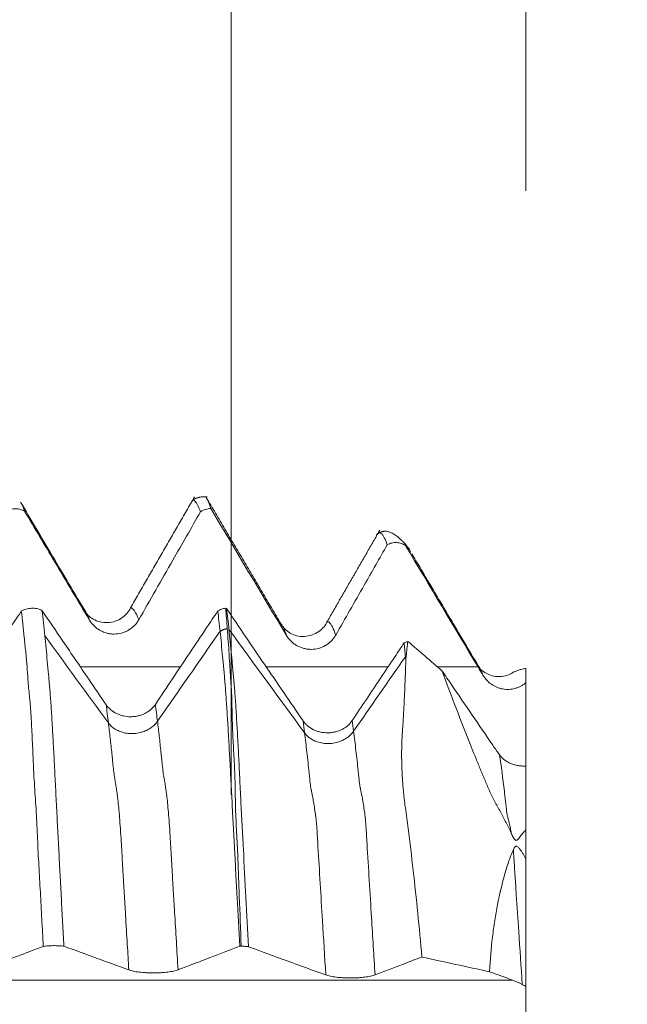
# Model space of a CAD drawing. Units: millimetres. Extents: x -43 to 78, y -82 to 24.
# Drawn here: x 54 to 58, y 1 to 6 of the extents above; entities that cross this region are included whole.
import ezdxf

# ---------------------------------------------------------------- set-up
doc = ezdxf.new("R2010")
doc.units = ezdxf.units.MM
for name, color, linetype in [('1', 4, 'Continuous'), ('2', 7, 'Continuous'), ('SK2', 7, 'Continuous')]:
    doc.layers.add(name, color=color, linetype=linetype)
doc.styles.add('iso_b_vert', font='simplex.shx')
doc.dimstyles.get("Standard").update_dxf_attribs({"dimtxt": 0.18, "dimasz": 0.18, "dimexe": 0.18, "dimexo": 0.0625, "dimgap": 0.09, "dimtad": 1, "dimzin": 0, "dimdsep": 52, "dimtxsty": 'Standard', "dimcen": 0.09, "dimadec": 0, "dimazin": 0, "dimtfac": 1, "dimtdec": 4, "dimtofl": 0, "dimtmove": 0, "dimatfit": 3, "dimfxl": 1, "dimtolj": 1, "dimtzin": 0, "dimarcsym": 0})

# ---------------------------------------------------------------- blocks, each defined once
blk = doc.blocks.new('_U0')
at = {"layer": '2', "lineweight": 13}
for p, q in [((76.5, -10.574178), (76.5, 17.328978)), ((58.5875, 3.074178), (78.5, 3.074178)), ((58.5875, -3.074178), (78.5, -3.074178))]:
    blk.add_line(p, q, dxfattribs=at)
at = {"layer": '2', "lineweight": 18}
for points in [[(76.5, 3.074178), (76.039216, 6.574177), (76.960784, 6.57418)], [(76.5, -3.074178), (76.960784, -6.574177), (76.039216, -6.57418)]]:
    blk.add_solid(points, dxfattribs=at)
at = {"layer": '2', "lineweight": 18, "insert": (75.908886, 13.209178), "char_height": 3, "attachment_point": 7, "rotation": 90, "line_spacing_factor": 1.084337, "style": 'iso_b_vert'}
blk.add_mtext('\\W0.7203;M6', dxfattribs=at)
blk = doc.blocks.new('_U2')
at = {"layer": 'SK2', "lineweight": 13}
for p, q in [((55.5, 1.5875), (55.5, 13.981695)), ((57, 4.661678), (57, 13.981695)), ((64.5, 11.981695), (48, 11.981695))]:
    blk.add_line(p, q, dxfattribs=at)
at = {"layer": 'SK2', "lineweight": 18}
for points in [[(55.5, 11.981695), (52.000002, 11.520911), (51.999998, 12.442479)], [(57, 11.981695), (60.499998, 12.442479), (60.500002, 11.520911)]]:
    blk.add_solid(points, dxfattribs=at)
at = {"layer": 'SK2', "lineweight": 18, "attachment_point": 7, "line_spacing_factor": 1.084337, "style": 'iso_b_vert'}
for s, insert, char_height in [('\\W0.6004;1.5', (54.384401, 19.866809), 3), ("\\W0.6844;'E'", (54.410901, 12.764329), 3.5)]:
    blk.add_mtext(s, dxfattribs=dict(at, insert=insert, char_height=char_height))

msp = doc.modelspace()

# ---------------------------------------------------------------- linework, layer by layer
at = {"layer": '1', "lineweight": 18}
for p, q in [((56.3882, 2.8618), (56.3733, 2.8767)), ((57, 1.4087), (57, 1.2601))]:
    msp.add_line(p, q, dxfattribs=at)
for points, knots in [([(54.7615, 2.5151), (54.7333, 2.5623), (54.6779, 2.6552), (54.5897, 2.8032), (54.5059, 2.9457), (54.4538, 3.0338), (54.4281, 3.0775)], [0, 0, 0, 0, 0.268848, 0.513708, 0.752196, 1, 1, 1, 1]), ([(54.4301, 3.0741), (54.4313, 3.0719), (54.4326, 3.0696), (54.4387, 3.0577), (54.4436, 3.0457), (54.4486, 3.0311)], [0, 0, 0, 0, 0.206418, 0.206418, 1, 1, 1, 1]), ([(55.3434, 3.0274), (55.3384, 3.0419), (55.3336, 3.0543), (55.3264, 3.0685), (55.3239, 3.0726), (55.3187, 3.079), (55.3159, 3.0813), (55.3125, 3.085), (55.3115, 3.0863), (55.3099, 3.0886), (55.3093, 3.0896), (55.3087, 3.0904)], [0, 0, 0, 0, 0.409819, 0.409819, 0.614729, 0.614729, 0.819638, 0.819638, 0.922093, 0.922093, 1, 1, 1, 1]), ([(55.3774, 3.0932), (55.3794, 3.0899), (55.3815, 3.0858), (55.3857, 3.0763), (55.3879, 3.0709), (55.3923, 3.0587), (55.3944, 3.052), (55.3966, 3.0447)], [0, 0, 0, 0, 0.332891, 0.332891, 0.666446, 0.666446, 1, 1, 1, 1]), ([(54.4486, 3.0311), (54.4446, 3.0333), (54.4404, 3.0353), (54.4318, 3.0386), (54.4273, 3.0399), (54.4183, 3.042), (54.4138, 3.0428), (54.4046, 3.0436), (54.4, 3.0437), (54.386, 3.0431), (54.377, 3.0414), (54.3638, 3.037), (54.3595, 3.0353), (54.3512, 3.0312), (54.3473, 3.0289), (54.3435, 3.0263)], [0, 0, 0, 0, 0.125, 0.125, 0.25, 0.25, 0.375, 0.375, 0.5, 0.5, 0.75, 0.75, 0.875, 0.875, 1, 1, 1, 1]), ([(54.4486, 3.0311), (54.4992, 2.9459), (54.5499, 2.8606), (54.6303, 2.7255), (54.66, 2.6756), (54.7195, 2.5759), (54.7493, 2.5261), (54.779, 2.4762)], [0, 0, 0, 0, 0.460698, 0.460698, 0.730349, 0.730349, 1, 1, 1, 1]), ([(55.0295, 2.478), (55.0584, 2.5286), (55.0873, 2.5793), (55.1451, 2.6805), (55.174, 2.7311), (55.2497, 2.8636), (55.2965, 2.9455), (55.3434, 3.0274)], [0, 0, 0, 0, 0.27629, 0.27629, 0.552581, 0.552581, 1, 1, 1, 1]), ([(55.3966, 3.0447), (55.3872, 3.0444), (55.3777, 3.0428), (55.3643, 3.0384), (55.3599, 3.0366), (55.3515, 3.0325), (55.3473, 3.0301), (55.3434, 3.0274)], [0, 0, 0, 0, 0.5, 0.5, 0.75, 0.75, 1, 1, 1, 1]), ([(56.2945, 2.8606), (56.2894, 2.8748), (56.2843, 2.8867), (56.2767, 2.901), (56.2741, 2.9052), (56.2703, 2.9105), (56.269, 2.9121), (56.2664, 2.915), (56.2651, 2.9163), (56.2612, 2.9197), (56.2588, 2.9217), (56.2551, 2.9236), (56.2538, 2.9241), (56.2517, 2.9243), (56.251, 2.9242), (56.2503, 2.924)], [0, 0, 0, 0, 0.350046, 0.350046, 0.525069, 0.525069, 0.612581, 0.612581, 0.700092, 0.700092, 0.875115, 0.875115, 0.962627, 0.962627, 1, 1, 1, 1]), ([(56.2769, 2.9299), (56.2812, 2.9298), (56.2855, 2.9294), (56.2955, 2.9277), (56.3012, 2.9263), (56.3127, 2.9221), (56.3185, 2.9194), (56.3304, 2.9127), (56.3365, 2.9087), (56.3488, 2.8994), (56.3552, 2.8941), (56.3653, 2.8847), (56.3687, 2.8813), (56.3742, 2.8757), (56.3761, 2.8738), (56.3802, 2.8696), (56.3823, 2.8674), (56.3846, 2.8649)], [0, 0, 0, 0, 0.133189, 0.133189, 0.306551, 0.306551, 0.479913, 0.479913, 0.653276, 0.653276, 0.826638, 0.826638, 0.913319, 0.913319, 0.956659, 0.956659, 1, 1, 1, 1]), ([(56.0322, 2.4003), (56.0563, 2.4425), (56.0803, 2.4848), (56.1285, 2.5694), (56.1526, 2.6116), (56.2159, 2.7228), (56.2552, 2.7917), (56.2945, 2.8606)], [0, 0, 0, 0, 0.275465, 0.275465, 0.550931, 0.550931, 1, 1, 1, 1]), ([(56.3878, 2.8559), (56.3845, 2.8582), (56.3809, 2.8602), (56.3736, 2.8639), (56.3698, 2.8654), (56.3581, 2.8694), (56.3501, 2.8709), (56.3336, 2.8717), (56.3254, 2.871), (56.3134, 2.8683), (56.3095, 2.8671), (56.3018, 2.8642), (56.2981, 2.8625), (56.2945, 2.8606)], [0, 0, 0, 0, 0.125, 0.125, 0.25, 0.25, 0.5, 0.5, 0.75, 0.75, 0.875, 0.875, 1, 1, 1, 1]), ([(56.4147, 2.8224), (56.4092, 2.832), (56.4042, 2.8401), (56.3966, 2.8514), (56.3938, 2.8554), (56.3887, 2.8615), (56.3865, 2.8636), (56.3846, 2.8649)], [0, 0, 0, 0, 0.405204, 0.405204, 0.702602, 0.702602, 1, 1, 1, 1]), ([(54.4319, 2.5223), (54.4056, 2.4829), (54.3792, 2.4435), (54.3131, 2.3445), (54.2732, 2.2849), (54.1936, 2.1657), (54.1538, 2.1061), (54.1139, 2.0465)], [0, 0, 0, 0, 0.248449, 0.248449, 0.624224, 0.624224, 1, 1, 1, 1]), ([(54.4319, 2.5223), (54.4395, 2.5267), (54.4478, 2.5303), (54.4655, 2.5353), (54.4745, 2.5367), (54.4883, 2.5373), (54.493, 2.5372), (54.5022, 2.5365), (54.5067, 2.5359), (54.5202, 2.5332), (54.529, 2.5302), (54.537, 2.5264)], [0, 0, 0, 0, 0.25, 0.25, 0.5, 0.5, 0.625, 0.625, 0.75, 0.75, 1, 1, 1, 1]), ([(54.5435, 0.8158), (54.541, 0.862), (54.5385, 0.9082), (54.5336, 1.0003), (54.5312, 1.0462), (54.5262, 1.1375), (54.5236, 1.1829), (54.5199, 1.2509), (54.5187, 1.2735), (54.5164, 1.3188), (54.5154, 1.3414), (54.5125, 1.4093), (54.5105, 1.4544), (54.5064, 1.5213), (54.5049, 1.5435), (54.502, 1.5877), (54.5006, 1.6097), (54.4978, 1.6533), (54.4964, 1.675), (54.4948, 1.7072), (54.4944, 1.7179), (54.4935, 1.7392), (54.493, 1.7496), (54.492, 1.7704), (54.4915, 1.7806), (54.4905, 1.8009), (54.4901, 1.811), (54.4889, 1.841), (54.488, 1.8605), (54.4861, 1.8984), (54.4852, 1.9169), (54.4839, 1.9441), (54.4835, 1.953), (54.4825, 1.9706), (54.482, 1.9793), (54.4804, 2.0047), (54.4793, 2.0209), (54.4769, 2.0518), (54.4755, 2.0666), (54.4728, 2.0952), (54.4714, 2.1089), (54.4687, 2.1359), (54.4675, 2.1493), (54.4654, 2.176), (54.4644, 2.1891), (54.4626, 2.2154), (54.4618, 2.2285), (54.459, 2.2672), (54.4565, 2.2922), (54.4515, 2.341), (54.4489, 2.3649), (54.4415, 2.4351), (54.4368, 2.4798), (54.4319, 2.5223)], [0, 0, 0, 0, 0.0625, 0.0625, 0.125, 0.125, 0.1875, 0.1875, 0.21875, 0.21875, 0.25, 0.25, 0.3125, 0.3125, 0.34375, 0.34375, 0.375, 0.375, 0.40625, 0.40625, 0.421875, 0.421875, 0.4375, 0.4375, 0.453125, 0.453125, 0.46875, 0.46875, 0.5, 0.5, 0.53125, 0.53125, 0.546875, 0.546875, 0.5625, 0.5625, 0.59375, 0.59375, 0.625, 0.625, 0.65625, 0.65625, 0.6875, 0.6875, 0.71875, 0.71875, 0.75, 0.75, 0.8125, 0.8125, 0.875, 0.875, 1, 1, 1, 1]), ([(54.8634, 2.0461), (54.8341, 2.0892), (54.8047, 2.1324), (54.7313, 2.2403), (54.6873, 2.3051), (54.6078, 2.422), (54.5724, 2.4742), (54.537, 2.5264)], [0, 0, 0, 0, 0.269672, 0.269672, 0.674179, 0.674179, 1, 1, 1, 1]), ([(54.9882, 2.5392), (54.9774, 2.5182), (54.9549, 2.4923), (54.9099, 2.4691), (54.8708, 2.4619), (54.8317, 2.4658), (54.7866, 2.485), (54.7644, 2.507), (54.7542, 2.5256)], [0, 0, 0, 0, 0.226969, 0.351964, 0.482727, 0.616153, 0.748673, 1, 1, 1, 1]), ([(54.7605, 2.5167), (54.7591, 2.519), (54.757, 2.5221), (54.7549, 2.5249), (54.7542, 2.5257)], [0, 0, 0, 0, 0.68365, 1, 1, 1, 1]), ([(55.4319, 2.5233), (55.4129, 2.495), (55.394, 2.4667), (55.3459, 2.3947), (55.3167, 2.3511), (55.2297, 2.2208), (55.1718, 2.1342), (55.1139, 2.0476)], [0, 0, 0, 0, 0.178554, 0.178554, 0.453908, 0.453908, 1, 1, 1, 1]), ([(55.4319, 2.5233), (55.4379, 2.5268), (55.4442, 2.5297), (55.4577, 2.5344), (55.4648, 2.5361), (55.472, 2.5371)], [0, 0, 0, 0, 0.5, 0.5, 1, 1, 1, 1]), ([(55.8655, 1.964), (55.7999, 2.0602), (55.7343, 2.1564), (55.6048, 2.3465), (55.5409, 2.4404), (55.4771, 2.5343)], [0, 0, 0, 0, 0.506207, 0.506207, 1, 1, 1, 1]), ([(54.779, 2.4762), (54.7855, 2.4654), (54.7933, 2.4556), (54.8068, 2.4425), (54.8117, 2.4383), (54.8218, 2.4308), (54.8323, 2.424), (54.8436, 2.4185), (54.8554, 2.4138), (54.8614, 2.4119), (54.8736, 2.4087), (54.8797, 2.4076), (54.8922, 2.406), (54.8985, 2.4056), (54.9175, 2.4057), (54.9299, 2.4074), (54.9482, 2.4124), (54.9542, 2.4144), (54.9658, 2.4192), (54.9715, 2.422), (54.9877, 2.4314), (54.9979, 2.4393), (55.0111, 2.4525), (55.0153, 2.4573), (55.0229, 2.4672), (55.0264, 2.4725), (55.0295, 2.478)], [0, 0, 0, 0, 0.125, 0.125, 0.1875, 0.1875, 0.25, 0.3125, 0.3125, 0.375, 0.375, 0.4375, 0.4375, 0.5, 0.5, 0.625, 0.625, 0.6875, 0.6875, 0.75, 0.75, 0.875, 0.875, 0.9375, 0.9375, 1, 1, 1, 1]), ([(55.9897, 2.4705), (55.979, 2.4491), (55.9568, 2.4228), (55.9115, 2.3991), (55.8723, 2.3917), (55.8331, 2.3955), (55.7879, 2.4145), (55.7658, 2.4363), (55.7556, 2.4547)], [0, 0, 0, 0, 0.230333, 0.355421, 0.485482, 0.617943, 0.749651, 1, 1, 1, 1]), ([(55.5435, 0.8161), (55.539, 0.8996), (55.5345, 0.9828), (55.5278, 1.1067), (55.5257, 1.1479), (55.5214, 1.2299), (55.5191, 1.2707), (55.5158, 1.3319), (55.5148, 1.3524), (55.5127, 1.3932), (55.5116, 1.4135), (55.5093, 1.454), (55.5081, 1.4743), (55.5061, 1.5147), (55.5051, 1.5348), (55.5021, 1.595), (55.5001, 1.6347), (55.497, 1.6934), (55.4959, 1.7128), (55.4939, 1.7508), (55.4929, 1.7695), (55.4908, 1.8062), (55.4898, 1.8242), (55.4879, 1.8594), (55.487, 1.8767), (55.4851, 1.9105), (55.4842, 1.927), (55.4822, 1.9592), (55.4812, 1.9749), (55.4783, 2.0207), (55.4764, 2.0488), (55.4725, 2.1014), (55.4707, 2.1263), (55.4679, 2.1627), (55.4669, 2.1746), (55.465, 2.1984), (55.464, 2.2102), (55.4618, 2.2334), (55.4607, 2.2449), (55.4585, 2.2677), (55.4575, 2.2791), (55.4542, 2.3127), (55.452, 2.3347), (55.4477, 2.3778), (55.4455, 2.399), (55.4433, 2.4197)], [0, 0, 0, 0, 0.125, 0.125, 0.1875, 0.1875, 0.25, 0.25, 0.28125, 0.28125, 0.3125, 0.3125, 0.34375, 0.34375, 0.375, 0.375, 0.4375, 0.4375, 0.46875, 0.46875, 0.5, 0.5, 0.53125, 0.53125, 0.5625, 0.5625, 0.59375, 0.59375, 0.625, 0.625, 0.6875, 0.6875, 0.75, 0.75, 0.78125, 0.78125, 0.8125, 0.8125, 0.84375, 0.84375, 0.875, 0.875, 0.9375, 0.9375, 1, 1, 1, 1]), ([(55.5511, 0.8171), (55.5478, 0.9015), (55.5444, 0.9856), (55.5396, 1.1108), (55.538, 1.1525), (55.535, 1.2355), (55.5337, 1.2768), (55.5309, 1.3387), (55.5298, 1.3593), (55.5274, 1.4005), (55.5263, 1.421), (55.5244, 1.462), (55.5234, 1.4825), (55.5219, 1.5234), (55.5214, 1.5439), (55.5209, 1.5846), (55.5209, 1.605), (55.5202, 1.645), (55.5195, 1.6647), (55.5171, 1.7229), (55.515, 1.7606), (55.5111, 1.8336), (55.5093, 1.8688), (55.5072, 1.9198), (55.5066, 1.9365), (55.5055, 1.9691), (55.5051, 1.9849), (55.5043, 2.0155), (55.504, 2.0302), (55.5035, 2.0587), (55.5033, 2.0724), (55.5027, 2.0924), (55.5024, 2.0989), (55.5018, 2.1118), (55.5013, 2.1181), (55.5, 2.137), (55.4989, 2.1492), (55.4972, 2.1735), (55.4965, 2.1856), (55.4951, 2.2095), (55.4944, 2.2214), (55.4923, 2.2568), (55.4909, 2.2799), (55.4864, 2.348), (55.4833, 2.3916), (55.4802, 2.4333)], [0, 0, 0, 0, 0.125, 0.125, 0.1875, 0.1875, 0.25, 0.25, 0.28125, 0.28125, 0.3125, 0.3125, 0.34375, 0.34375, 0.375, 0.375, 0.40625, 0.40625, 0.4375, 0.4375, 0.5, 0.5, 0.5625, 0.5625, 0.59375, 0.59375, 0.625, 0.625, 0.65625, 0.65625, 0.6875, 0.6875, 0.703125, 0.703125, 0.71875, 0.71875, 0.75, 0.75, 0.78125, 0.78125, 0.8125, 0.8125, 0.875, 0.875, 1, 1, 1, 1]), ([(55.4886, 2.4294), (55.4908, 2.4083), (55.493, 2.3867), (55.4973, 2.3426), (55.4995, 2.3202), (55.5038, 2.2744), (55.506, 2.2511), (55.5093, 2.2154), (55.5104, 2.2035), (55.5125, 2.1794), (55.5135, 2.1673), (55.5157, 2.1429), (55.5168, 2.1307), (55.5188, 2.1057), (55.5197, 2.0928), (55.5226, 2.0526), (55.5244, 2.024), (55.5281, 1.9627), (55.5301, 1.93), (55.533, 1.8779), (55.534, 1.8602), (55.5359, 1.8243), (55.5369, 1.8062), (55.5397, 1.751), (55.5416, 1.7132), (55.5443, 1.6552), (55.5452, 1.6357), (55.547, 1.596), (55.5481, 1.5759), (55.5501, 1.5355), (55.5511, 1.5153), (55.5532, 1.4748), (55.5543, 1.4545), (55.5575, 1.3934), (55.5597, 1.3525), (55.5662, 1.2293), (55.5705, 1.1468), (55.5794, 0.9809), (55.5839, 0.8976), (55.5884, 0.8139)], [0, 0, 0, 0, 0.0625, 0.0625, 0.125, 0.125, 0.1875, 0.1875, 0.21875, 0.21875, 0.25, 0.25, 0.28125, 0.28125, 0.3125, 0.3125, 0.375, 0.375, 0.4375, 0.4375, 0.46875, 0.46875, 0.5, 0.5, 0.5625, 0.5625, 0.59375, 0.59375, 0.625, 0.625, 0.65625, 0.65625, 0.6875, 0.6875, 0.75, 0.75, 0.875, 0.875, 1, 1, 1, 1]), ([(54.5513, 2.3966), (54.5556, 2.3554), (54.5598, 2.3126), (54.5661, 2.2456), (54.5683, 2.2228), (54.5713, 2.1886), (54.5723, 2.177), (54.5744, 2.1535), (54.5755, 2.1416), (54.5775, 2.1176), (54.5784, 2.1054), (54.5803, 2.0802), (54.5813, 2.0673), (54.5832, 2.0405), (54.5841, 2.0267), (54.5859, 1.9979), (54.5869, 1.9829), (54.5897, 1.937), (54.5915, 1.905), (54.5952, 1.8383), (54.5971, 1.8034), (54.5998, 1.7493), (54.6007, 1.7309), (54.6026, 1.6936), (54.6036, 1.6746), (54.6065, 1.6171), (54.6085, 1.5782), (54.6125, 1.4997), (54.6144, 1.4601), (54.6185, 1.3806), (54.6208, 1.3407), (54.6239, 1.2808), (54.625, 1.2608), (54.6271, 1.2208), (54.6282, 1.2007), (54.6314, 1.1405), (54.6334, 1.1003), (54.6376, 1.0197), (54.6399, 0.9792), (54.6443, 0.8981), (54.6464, 0.8575), (54.6486, 0.8168)], [0, 0, 0, 0, 0.125, 0.125, 0.1875, 0.1875, 0.21875, 0.21875, 0.25, 0.25, 0.28125, 0.28125, 0.3125, 0.3125, 0.34375, 0.34375, 0.375, 0.375, 0.4375, 0.4375, 0.5, 0.5, 0.53125, 0.53125, 0.5625, 0.5625, 0.625, 0.625, 0.6875, 0.6875, 0.75, 0.75, 0.78125, 0.78125, 0.8125, 0.8125, 0.875, 0.875, 0.9375, 0.9375, 1, 1, 1, 1]), ([(55.7817, 2.3985), (55.7882, 2.3876), (55.796, 2.3778), (55.8095, 2.3647), (55.8144, 2.3605), (55.8245, 2.353), (55.835, 2.3462), (55.8464, 2.3407), (55.8581, 2.336), (55.8641, 2.334), (55.8763, 2.3309), (55.8824, 2.3297), (55.8949, 2.3282), (55.9013, 2.3278), (55.9203, 2.3279), (55.9327, 2.3296), (55.9509, 2.3345), (55.957, 2.3366), (55.9686, 2.3414), (55.9742, 2.3442), (55.9905, 2.3536), (56.0006, 2.3614), (56.0139, 2.3748), (56.018, 2.3795), (56.0256, 2.3895), (56.0291, 2.3948), (56.0322, 2.4003)], [0, 0, 0, 0, 0.125, 0.125, 0.1875, 0.1875, 0.25, 0.3125, 0.3125, 0.375, 0.375, 0.4375, 0.4375, 0.5, 0.5, 0.625, 0.625, 0.6875, 0.6875, 0.75, 0.75, 0.875, 0.875, 0.9375, 0.9375, 1, 1, 1, 1]), ([(56.38, 2.3608), (56.3643, 2.3372), (56.3486, 2.3137), (56.3085, 2.2537), (56.2841, 2.2172), (56.2119, 2.109), (56.164, 2.0373), (56.1161, 1.9656)], [0, 0, 0, 0, 0.178819, 0.178819, 0.455537, 0.455537, 1, 1, 1, 1]), ([(56.38, 2.3608), (56.383, 2.3624), (56.3861, 2.3638), (56.3925, 2.3664), (56.3958, 2.3675), (56.3992, 2.3685)], [0, 0, 0, 0, 0.5, 0.5, 1, 1, 1, 1]), ([(56.4703, 0.7617), (56.4574, 0.9119), (56.4427, 1.0589), (56.4181, 1.2747), (56.4095, 1.3458), (56.398, 1.4338), (56.3957, 1.4513), (56.391, 1.4863), (56.3886, 1.5038), (56.3851, 1.5297), (56.3839, 1.5384), (56.3819, 1.5554), (56.381, 1.5638), (56.3792, 1.5806), (56.3783, 1.589), (56.3766, 1.6056), (56.3759, 1.6139), (56.3723, 1.6549), (56.3703, 1.6868), (56.3683, 1.7335), (56.3679, 1.7488), (56.3674, 1.7791), (56.3674, 1.794), (56.3677, 1.8234), (56.368, 1.8379), (56.3687, 1.8594), (56.3689, 1.8665), (56.3697, 1.8805), (56.3701, 1.8875), (56.371, 1.9013), (56.3714, 1.9083), (56.3724, 1.922), (56.3728, 1.9288), (56.3743, 1.9492), (56.3751, 1.9627), (56.3775, 2.0029), (56.3789, 2.0293), (56.3815, 2.081), (56.3827, 2.1063), (56.3859, 2.1809), (56.3875, 2.2288), (56.3886, 2.2746)], [0, 0, 0, 0, 0.25, 0.25, 0.375, 0.375, 0.40625, 0.40625, 0.4375, 0.4375, 0.453125, 0.453125, 0.46875, 0.46875, 0.484375, 0.484375, 0.5, 0.5, 0.5625, 0.5625, 0.59375, 0.59375, 0.625, 0.625, 0.65625, 0.65625, 0.671875, 0.671875, 0.6875, 0.6875, 0.703125, 0.703125, 0.71875, 0.71875, 0.75, 0.75, 0.8125, 0.8125, 0.875, 0.875, 1, 1, 1, 1]), ([(56.8314, 1.8401), (56.7965, 1.8911), (56.7617, 1.9421), (56.692, 2.0442), (56.6572, 2.0953), (56.6063, 2.1701), (56.5901, 2.1939), (56.574, 2.2176)], [0, 0, 0, 0, 0.405712, 0.405712, 0.811425, 0.811425, 1, 1, 1, 1]), ([(56.574, 2.2176), (56.5961, 2.1567), (56.6198, 2.0933), (56.67, 1.9619), (56.6966, 1.8939), (56.7321, 1.806), (56.7393, 1.7882), (56.7538, 1.7526), (56.7611, 1.7348), (56.7759, 1.6989), (56.7833, 1.681), (56.7983, 1.645), (56.8058, 1.6269), (56.8219, 1.5908), (56.8305, 1.5728), (56.845, 1.5459), (56.8501, 1.5369), (56.8603, 1.519), (56.8653, 1.51), (56.8751, 1.492), (56.8797, 1.483), (56.8892, 1.4649), (56.8939, 1.4558), (56.9033, 1.4377), (56.9079, 1.4286), (56.9169, 1.4104), (56.9212, 1.4012), (56.9252, 1.392)], [0, 0, 0, 0, 0.25, 0.25, 0.5, 0.5, 0.5625, 0.5625, 0.625, 0.625, 0.6875, 0.6875, 0.75, 0.75, 0.8125, 0.8125, 0.84375, 0.84375, 0.875, 0.875, 0.90625, 0.90625, 0.9375, 0.9375, 0.96875, 0.96875, 1, 1, 1, 1]), ([(56.9362, 2.2131), (56.9328, 2.2103), (56.9173, 2.1985), (56.884, 2.19), (56.83, 2.1877), (56.7776, 2.2157), (56.7594, 2.2341), (56.7565, 2.246)], [0, 0, 0, 0, 0.038682, 0.177439, 0.32924, 0.651232, 1, 1, 1, 1]), ([(57, 2.2301), (56.9921, 2.2301), (56.9834, 2.2286), (56.9689, 2.2243), (56.9639, 2.2226), (56.953, 2.2187), (56.9473, 2.2166), (56.9401, 2.2134), (56.9387, 2.2128), (56.9373, 2.2121)], [0, 0, 0, 0, 0.472395, 0.472395, 0.708592, 0.708592, 0.944789, 0.944789, 1, 1, 1, 1]), ([(57, 2.2301), (57, 2.2196), (57, 2.2085), (57, 2.1848), (57, 2.1721), (57, 2.1585)], [0, 0, 0, 0, 0.5, 0.5, 1, 1, 1, 1]), ([(56.7814, 2.1959), (56.7869, 2.1868), (56.7932, 2.1784), (56.8075, 2.1631), (56.8156, 2.156), (56.8329, 2.144), (56.8421, 2.139), (56.8567, 2.1329), (56.8617, 2.1311), (56.8718, 2.1282), (56.882, 2.1258), (56.8925, 2.1245), (56.903, 2.1238), (56.9083, 2.1237), (56.9241, 2.1244), (56.9345, 2.1261), (56.9497, 2.1303), (56.9548, 2.132), (56.9646, 2.1359), (56.9741, 2.1404), (56.9831, 2.1458), (56.9918, 2.1518), (56.996, 2.1551), (57, 2.1585)], [0, 0, 0, 0, 0.125, 0.125, 0.25, 0.25, 0.375, 0.375, 0.4375, 0.4375, 0.5, 0.5625, 0.5625, 0.625, 0.625, 0.75, 0.75, 0.8125, 0.8125, 0.875, 0.9375, 0.9375, 1, 1, 1, 1]), ([(57, 1.7279), (57, 1.718), (57, 1.7083), (57, 1.6876), (57, 1.6766), (57, 1.645), (57, 1.6072), (57, 1.5778), (57, 1.5589), (57, 1.5531), (57, 1.5428), (57, 1.5383), (57, 1.5265), (57, 1.5211), (57, 1.5164), (57, 1.5155), (57, 1.5149), (57, 1.5152), (57, 1.5179), (57, 1.5221), (57, 1.5321), (57, 1.536), (57, 1.545), (57, 1.5502), (57, 1.5673), (57, 1.5809), (57, 1.6123), (57, 1.6302), (57, 1.6703), (57, 1.7139), (57, 1.7641), (57, 1.8043), (57, 1.8181), (57, 1.8462), (57, 1.8606), (57, 1.9042), (57, 1.9343), (57, 1.981), (57, 1.9968), (57, 2.0289), (57, 2.045), (57, 2.0934), (57, 2.1259), (57, 2.1585)], [0, 0, 0, 0, 0.025929, 0.025929, 0.057351, 0.057351, 0.120194, 0.183037, 0.183037, 0.214459, 0.214459, 0.245881, 0.245881, 0.308724, 0.308724, 0.340146, 0.340146, 0.371567, 0.371567, 0.43441, 0.43441, 0.465832, 0.465832, 0.497254, 0.497254, 0.560097, 0.560097, 0.62294, 0.62294, 0.685784, 0.748627, 0.748627, 0.780049, 0.780049, 0.81147, 0.81147, 0.874313, 0.874313, 0.905735, 0.905735, 0.937157, 0.937157, 1, 1, 1, 1]), ([(55.1139, 2.0476), (55.1076, 2.0381), (55.1, 2.0296), (55.0866, 2.018), (55.0818, 2.0144), (55.0718, 2.0078), (55.0614, 2.0017), (55.0502, 1.9969), (55.0385, 1.9927), (55.0325, 1.9909), (55.0204, 1.988), (55.0142, 1.9869), (55.0018, 1.9854), (54.9955, 1.985), (54.9765, 1.9849), (54.964, 1.9862), (54.9457, 1.9902), (54.9396, 1.9919), (54.928, 1.996), (54.9223, 1.9983), (54.9059, 2.0063), (54.8956, 2.0129), (54.8822, 2.0242), (54.878, 2.0283), (54.8702, 2.0368), (54.8667, 2.0414), (54.8634, 2.0461)], [0, 0, 0, 0, 0.125, 0.125, 0.1875, 0.1875, 0.25, 0.3125, 0.3125, 0.375, 0.375, 0.4375, 0.4375, 0.5, 0.5, 0.625, 0.625, 0.6875, 0.6875, 0.75, 0.75, 0.875, 0.875, 0.9375, 0.9375, 1, 1, 1, 1]), ([(56.1161, 1.9656), (56.1097, 1.9561), (56.1021, 1.9475), (56.0888, 1.936), (56.084, 1.9323), (56.074, 1.9257), (56.0636, 1.9197), (56.0523, 1.9149), (56.0406, 1.9106), (56.0346, 1.9089), (56.0225, 1.906), (56.0164, 1.9049), (56.0039, 1.9034), (55.9976, 1.903), (55.9786, 1.9029), (55.9662, 1.9042), (55.9478, 1.9082), (55.9418, 1.9099), (55.9301, 1.914), (55.9245, 1.9163), (55.908, 1.9242), (55.8978, 1.9309), (55.8843, 1.9422), (55.8801, 1.9462), (55.8724, 1.9547), (55.8688, 1.9593), (55.8655, 1.964)], [0, 0, 0, 0, 0.125, 0.125, 0.1875, 0.1875, 0.25, 0.3125, 0.3125, 0.375, 0.375, 0.4375, 0.4375, 0.5, 0.5, 0.625, 0.625, 0.6875, 0.6875, 0.75, 0.75, 0.875, 0.875, 0.9375, 0.9375, 1, 1, 1, 1]), ([(57, 1.7342), (56.9933, 1.7339), (56.9866, 1.7339), (56.9733, 1.7346), (56.9668, 1.7353), (56.9538, 1.7374), (56.9473, 1.7388), (56.9347, 1.7423), (56.9226, 1.7464), (56.9114, 1.7519), (56.9006, 1.758), (56.8955, 1.7614), (56.886, 1.7686), (56.8815, 1.7725), (56.8733, 1.7809), (56.8696, 1.7854), (56.8662, 1.7901)], [0, 0, 0, 0, 0.125, 0.125, 0.25, 0.25, 0.375, 0.375, 0.5, 0.625, 0.625, 0.75, 0.75, 0.875, 0.875, 1, 1, 1, 1]), ([(57, 1.7342), (57, 1.6845), (57, 1.6314), (57, 1.5613), (57, 1.5471), (57, 1.5183), (57, 1.5036), (57, 1.4812), (57, 1.4736), (57, 1.4586), (57, 1.4511), (57, 1.4408), (57, 1.4375), (57, 1.4332), (57, 1.4319), (57, 1.4296), (57, 1.4285), (57, 1.4262), (57, 1.425), (57, 1.4222), (57, 1.4207), (57, 1.4158), (57, 1.4123), (57, 1.4087)], [0, 0, 0, 0, 0.5, 0.5, 0.625, 0.625, 0.75, 0.75, 0.8125, 0.8125, 0.875, 0.875, 0.90625, 0.90625, 0.921875, 0.921875, 0.9375, 0.9375, 0.953125, 0.953125, 0.96875, 0.96875, 1, 1, 1, 1]), ([(56.9252, 1.392), (56.9266, 1.3887), (56.9281, 1.3855), (56.9311, 1.3789), (56.9326, 1.3756), (56.9359, 1.3692), (56.9377, 1.3661), (56.9409, 1.3617), (56.9421, 1.3603), (56.9446, 1.358), (56.9459, 1.357), (56.9485, 1.3559), (56.9498, 1.3556), (56.9521, 1.3557), (56.9532, 1.3559), (56.9561, 1.3571), (56.9578, 1.3584), (56.9623, 1.363), (56.9646, 1.3668), (56.9722, 1.3775), (56.9775, 1.3842), (56.9885, 1.3969), (56.9943, 1.4028), (57, 1.4087)], [0, 0, 0, 0, 0.0625, 0.0625, 0.125, 0.125, 0.1875, 0.1875, 0.21875, 0.21875, 0.25, 0.25, 0.28125, 0.28125, 0.3125, 0.3125, 0.375, 0.375, 0.5, 0.5, 0.75, 0.75, 1, 1, 1, 1]), ([(56.936, 1.3089), (56.9321, 1.2985), (56.9278, 1.2883), (56.9195, 1.2675), (56.9156, 1.2569), (56.9042, 1.2242), (56.8973, 1.2014), (56.8776, 1.1309), (56.8658, 1.0811), (56.853, 1.0151), (56.8505, 1.0016), (56.8458, 0.9746), (56.839, 0.9336), (56.8332, 0.8916), (56.8229, 0.8063), (56.8178, 0.7476), (56.8144, 0.6871)], [0, 0, 0, 0, 0.0625, 0.0625, 0.125, 0.125, 0.25, 0.25, 0.5, 0.5, 0.5625, 0.5625, 0.625, 0.75, 0.75, 1, 1, 1, 1]), ([(57, 1.2601), (56.9955, 1.2693), (56.9906, 1.2785), (56.9826, 1.2919), (56.9798, 1.2962), (56.974, 1.3048), (56.9709, 1.3089), (56.966, 1.3147), (56.9644, 1.3165), (56.9609, 1.3199), (56.9591, 1.3215), (56.9554, 1.3241), (56.9535, 1.3249), (56.9501, 1.3255), (56.9485, 1.3252), (56.9458, 1.3239), (56.9446, 1.3229), (56.9424, 1.3207), (56.9415, 1.3194), (56.9388, 1.3153), (56.9373, 1.3122), (56.936, 1.3089)], [0, 0, 0, 0, 0.25, 0.25, 0.375, 0.375, 0.5, 0.5, 0.5625, 0.5625, 0.625, 0.625, 0.6875, 0.6875, 0.75, 0.75, 0.8125, 0.8125, 0.875, 0.875, 1, 1, 1, 1]), ([(57, 1.2601), (57, 1.2335), (57, 1.2069), (57, 1.1537), (57, 1.127), (57, 1.0468), (57, 0.9929), (57, 0.8308), (57, 0.7219), (57, 0.6123)], [0, 0, 0, 0, 0.125, 0.125, 0.25, 0.25, 0.5, 0.5, 1, 1, 1, 1]), ([(54.2295, 0.6963), (54.2657, 0.7101), (54.3019, 0.7239), (54.3774, 0.7526), (54.4167, 0.7676), (54.4852, 0.7936), (54.5143, 0.8047), (54.5435, 0.8158)], [0, 0, 0, 0, 0.346272, 0.346272, 0.721583, 0.721583, 1, 1, 1, 1]), ([(54.6486, 0.8168), (54.6446, 0.8173), (54.6404, 0.8177), (54.6318, 0.8184), (54.6273, 0.8187), (54.6183, 0.8192), (54.6138, 0.8193), (54.6046, 0.8195), (54.6, 0.8196), (54.5861, 0.8194), (54.577, 0.8191), (54.5638, 0.8181), (54.5595, 0.8177), (54.5513, 0.8168), (54.5473, 0.8163), (54.5435, 0.8158)], [0, 0, 0, 0, 0.125, 0.125, 0.25, 0.25, 0.375, 0.375, 0.5, 0.5, 0.75, 0.75, 0.875, 0.875, 1, 1, 1, 1]), ([(55.2295, 0.6966), (55.2584, 0.7076), (55.2873, 0.7186), (55.3451, 0.7406), (55.374, 0.7516), (55.4497, 0.7804), (55.4966, 0.7982), (55.5435, 0.8161)], [0, 0, 0, 0, 0.276128, 0.276128, 0.552256, 0.552256, 1, 1, 1, 1]), ([(55.5884, 0.8139), (55.5828, 0.8147), (55.5769, 0.8154), (55.5642, 0.8165), (55.5577, 0.8168), (55.5511, 0.8171)], [0, 0, 0, 0, 0.5, 0.5, 1, 1, 1, 1]), ([(56.2322, 0.6708), (56.2562, 0.68), (56.2803, 0.6891), (56.3283, 0.7075), (56.3524, 0.7167), (56.4077, 0.7378), (56.439, 0.7497), (56.4703, 0.7617)], [0, 0, 0, 0, 0.302996, 0.302996, 0.605992, 0.605992, 1, 1, 1, 1]), ([(54.979, 0.6962), (54.9855, 0.6938), (54.9933, 0.6917), (55.0068, 0.6888), (55.0117, 0.6879), (55.0218, 0.6863), (55.0323, 0.6848), (55.0436, 0.6836), (55.0554, 0.6826), (55.0614, 0.6822), (55.0736, 0.6815), (55.0797, 0.6812), (55.0922, 0.6809), (55.0985, 0.6808), (55.1175, 0.6808), (55.1299, 0.6812), (55.1482, 0.6823), (55.1542, 0.6827), (55.1659, 0.6838), (55.1715, 0.6844), (55.1877, 0.6864), (55.1979, 0.6881), (55.2111, 0.691), (55.2153, 0.692), (55.2229, 0.6942), (55.2264, 0.6954), (55.2295, 0.6966)], [0, 0, 0, 0, 0.125, 0.125, 0.1875, 0.1875, 0.25, 0.3125, 0.3125, 0.375, 0.375, 0.4375, 0.4375, 0.5, 0.5, 0.625, 0.625, 0.6875, 0.6875, 0.75, 0.75, 0.875, 0.875, 0.9375, 0.9375, 1, 1, 1, 1]), ([(55.9817, 0.6704), (55.9882, 0.668), (55.996, 0.6659), (56.0095, 0.663), (56.0143, 0.6621), (56.0245, 0.6605), (56.035, 0.659), (56.0463, 0.6578), (56.0581, 0.6568), (56.0641, 0.6564), (56.0762, 0.6557), (56.0824, 0.6554), (56.0949, 0.6551), (56.1012, 0.655), (56.1202, 0.655), (56.1326, 0.6554), (56.1509, 0.6565), (56.157, 0.6569), (56.1686, 0.658), (56.1742, 0.6586), (56.1904, 0.6606), (56.2006, 0.6623), (56.2138, 0.6652), (56.218, 0.6663), (56.2256, 0.6684), (56.2291, 0.6696), (56.2322, 0.6708)], [0, 0, 0, 0, 0.125, 0.125, 0.1875, 0.1875, 0.25, 0.3125, 0.3125, 0.375, 0.375, 0.4375, 0.4375, 0.5, 0.5, 0.625, 0.625, 0.6875, 0.6875, 0.75, 0.75, 0.875, 0.875, 0.9375, 0.9375, 1, 1, 1, 1]), ([(57, -0.6444), (57, -0.6367), (57, -0.6162), (57, -0.5855), (57, -0.5586), (57, -0.549), (57, -0.5288), (57, -0.5182), (57, -0.4847), (57, -0.4604), (57, -0.4208), (57, -0.407), (57, -0.3788), (57, -0.3644), (57, -0.3201), (57, -0.2892), (57, -0.2409), (57, -0.2244), (57, -0.191), (57, -0.1742), (57, -0.1234), (57, -0.0891), (57, -0.0369), (57, -0.0194), (57, 0.0159), (57, 0.0334), (57, 0.0856), (57, 0.12), (57, 0.1708), (57, 0.1877), (57, 0.2211), (57, 0.2376), (57, 0.2861), (57, 0.317), (57, 0.3615), (57, 0.376), (57, 0.4042), (57, 0.4181), (57, 0.4579), (57, 0.4823), (57, 0.516), (57, 0.5267), (57, 0.547), (57, 0.5567), (57, 0.5839), (57, 0.5994), (57, 0.6123)], [0, 0, 0, 0, 0.0625, 0.125, 0.125, 0.15625, 0.15625, 0.1875, 0.1875, 0.25, 0.25, 0.28125, 0.28125, 0.3125, 0.3125, 0.375, 0.375, 0.40625, 0.40625, 0.4375, 0.4375, 0.5, 0.5, 0.53125, 0.53125, 0.5625, 0.5625, 0.625, 0.625, 0.65625, 0.65625, 0.6875, 0.6875, 0.75, 0.75, 0.78125, 0.78125, 0.8125, 0.8125, 0.875, 0.875, 0.90625, 0.90625, 0.9375, 0.9375, 1, 1, 1, 1])]:
    msp.add_open_spline(points, degree=3, knots=knots, dxfattribs=at)
for points, degree in [([(55.3133, 3.104), (55.1508, 2.8215), (54.9881, 2.5392)], 2), ([(55.3784, 3.1038), (55.3361, 3.1086), (55.3044, 3.0875)], 2), ([(55.7543, 2.4564), (55.5633, 2.7785), (55.3724, 3.1016)], 2), ([(55.3966, 3.0447), (55.5246, 2.8291), (55.653, 2.6136), (55.7817, 2.3985)], 3), ([(56.2562, 2.9342), (56.1228, 2.7023), (55.9895, 2.4706)], 2), ([(56.2775, 2.9286), (56.2534, 2.9254), (56.2379, 2.9098)], 2), ([(56.3846, 2.8649), (56.3857, 2.862), (56.3868, 2.859), (56.3878, 2.8559)], 3), ([(56.3878, 2.8559), (56.5102, 2.6498), (56.6329, 2.4439), (56.7561, 2.2383)], 3), ([(56.7549, 2.2481), (56.587, 2.5309), (56.4193, 2.8147)], 2), ([(54.537, 2.5264), (54.5418, 2.4852), (54.5466, 2.4419), (54.5513, 2.3966)], 3), ([(55.4433, 2.4197), (55.4396, 2.4556), (55.4357, 2.4901), (55.4319, 2.5233)], 3), ([(55.472, 2.5371), (55.4737, 2.5362), (55.4755, 2.5353), (55.4771, 2.5343)], 3), ([(55.4802, 2.4333), (55.4775, 2.4693), (55.4748, 2.5039), (55.472, 2.5371)], 3), ([(55.4771, 2.5343), (55.481, 2.5007), (55.4848, 2.4657), (55.4886, 2.4294)], 3), ([(54.5513, 2.3966), (54.6593, 2.2487), (54.7672, 2.1009), (54.8752, 1.9531)], 3), ([(56.3871, 2.2906), (56.3848, 2.3146), (56.3824, 2.338), (56.38, 2.3608)], 3), ([(56.3992, 2.3685), (56.3961, 2.3443), (56.3932, 2.3189), (56.3904, 2.2923)], 3), ([(56.574, 2.2176), (56.5157, 2.2679), (56.4574, 2.3182), (56.3992, 2.3685)], 3), ([(56.3886, 2.2746), (56.3881, 2.28), (56.3876, 2.2853), (56.3871, 2.2906)], 3), ([(56.3904, 2.2923), (56.3898, 2.2865), (56.3892, 2.2806), (56.3886, 2.2746)], 3), ([(56.7561, 2.2383), (56.7645, 2.2242), (56.773, 2.2101), (56.7814, 2.1959)], 3), ([(56.8662, 1.7901), (56.8547, 1.8063), (56.8431, 1.823), (56.8314, 1.8401)], 3), ([(54.6486, 0.8168), (54.7585, 0.7766), (54.8686, 0.7364), (54.979, 0.6962)], 3), ([(55.5511, 0.8171), (55.5485, 0.8167), (55.546, 0.8164), (55.5435, 0.8161)], 3), ([(55.5884, 0.8139), (55.7191, 0.766), (55.8502, 0.7182), (55.9817, 0.6704)], 3), ([(56.4703, 0.7617), (56.585, 0.7368), (56.6997, 0.7119), (56.8144, 0.6871)], 3), ([(56.8144, 0.6871), (56.8535, 0.6728), (56.8926, 0.6586), (56.9318, 0.6444)], 3), ([(56.9318, 0.6444), (56.9484, 0.6383), (56.965, 0.6306), (56.9816, 0.6212)], 3), ([(56.9816, 0.6212), (56.9869, 0.6181), (56.9931, 0.6152), (57, 0.6123)], 3)]:
    msp.add_open_spline(points, degree=degree, dxfattribs=at)
at = {"layer": '1', "lineweight": 13}
for points, knots in [([(54.779, 2.4762), (54.7739, 2.4901), (54.7677, 2.5044), (54.7616, 2.5149), (54.7605, 2.5167)], [0, 0, 0, 0, 0.816515, 1, 1, 1, 1]), ([(55.0295, 2.478), (55.0294, 2.4785), (55.024, 2.4931), (55.016, 2.511), (55.0058, 2.5264), (54.9995, 2.5336), (54.9944, 2.5375), (54.9911, 2.5389), (54.989, 2.5392), (54.9882, 2.5392)], [0, 0, 0, 0, 0.011052, 0.382158, 0.567711, 0.753265, 0.846041, 0.938818, 1, 1, 1, 1]), ([(55.7543, 2.4564), (55.758, 2.4516), (55.767, 2.4368), (55.7763, 2.4144), (55.7817, 2.3985)], [0, 0, 0, 0, 0.409609, 1, 1, 1, 1]), ([(55.9897, 2.4705), (55.9926, 2.4693), (56.0007, 2.4648), (56.0149, 2.445), (56.0265, 2.417), (56.0322, 2.4003)], [0, 0, 0, 0, 0.198567, 0.604602, 1, 1, 1, 1]), ([(55.241, 2.2382), (55.0905, 2.2382), (54.9211, 2.2382), (54.7518, 2.2382), (54.733, 2.2382)], [0, 0, 0, 0, 0.889079, 1, 1, 1, 1]), ([(56.7549, 2.248), (56.7575, 2.2449), (56.7662, 2.232), (56.7751, 2.2128), (56.7814, 2.1959)], [0, 0, 0, 0, 0.294335, 1, 1, 1, 1]), ([(55.2295, 0.6966), (55.2266, 0.7449), (55.2207, 0.8433), (55.2134, 0.9651), (55.2076, 1.0613), (55.2032, 1.135), (55.1988, 1.2098), (55.1952, 1.274), (55.1923, 1.3246), (55.1894, 1.3739), (55.1844, 1.451), (55.1787, 1.5227), (55.1736, 1.5714), (55.1708, 1.5936), (55.1679, 1.6143), (55.1642, 1.6387), (55.1606, 1.6604), (55.1578, 1.6756), (55.1549, 1.6935), (55.1513, 1.72), (55.1477, 1.7546), (55.1448, 1.7825), (55.1418, 1.8118), (55.1382, 1.8457), (55.1323, 1.899), (55.1278, 1.9369), (55.1248, 1.9617)], [0, 0, 0, 0, 0.080771, 0.164337, 0.206121, 0.247904, 0.289687, 0.33147, 0.352362, 0.373253, 0.415036, 0.498602, 0.540386, 0.561277, 0.582169, 0.623952, 0.665735, 0.686627, 0.707518, 0.749301, 0.791084, 0.811976, 0.832867, 0.874651, 0.916434, 1, 1, 1, 1]), ([(54.979, 0.6962), (54.9764, 0.7396), (54.9708, 0.8329), (54.9638, 0.9503), (54.958, 1.0471), (54.9535, 1.1205), (54.9491, 1.1954), (54.9455, 1.2598), (54.9427, 1.3108), (54.9398, 1.3598), (54.9348, 1.4372), (54.929, 1.5092), (54.924, 1.5582), (54.9211, 1.5809), (54.9182, 1.6019), (54.9146, 1.6268), (54.911, 1.6493), (54.9081, 1.6651), (54.9052, 1.6836), (54.9017, 1.7107), (54.898, 1.7451), (54.8951, 1.7736), (54.8922, 1.8026), (54.8885, 1.8368), (54.8826, 1.8901), (54.8782, 1.9282), (54.8752, 1.9531)], [0, 0, 0, 0, 0.073252, 0.157502, 0.199627, 0.241752, 0.283877, 0.326002, 0.347064, 0.368127, 0.410252, 0.494501, 0.536626, 0.557689, 0.578751, 0.620876, 0.663001, 0.684063, 0.705126, 0.747251, 0.789376, 0.810438, 0.8315, 0.873625, 0.91575, 1, 1, 1, 1]), ([(56.1231, 1.911), (56.127, 1.8797), (56.1349, 1.8127), (56.1434, 1.7376), (56.1491, 1.6814), (56.152, 1.6521), (56.1541, 1.637), (56.1563, 1.6247), (56.1587, 1.6171), (56.1636, 1.5897), (56.1687, 1.5654), (56.1743, 1.5296), (56.178, 1.5038), (56.1804, 1.4873), (56.1816, 1.4768), (56.1834, 1.4662), (56.1867, 1.4158), (56.1931, 1.3068), (56.2026, 1.151), (56.2162, 0.9294), (56.2261, 0.7684), (56.2322, 0.6708)], [0, 0, 0, 0, 0.104993, 0.209986, 0.236234, 0.262482, 0.288731, 0.301855, 0.314979, 0.367475, 0.419972, 0.472468, 0.518403, 0.524965, 0.538089, 0.551213, 0.577461, 0.629958, 0.734951, 0.839944, 1, 1, 1, 1]), ([(55.8735, 1.9024), (55.8774, 1.871), (55.8852, 1.8039), (55.8938, 1.7283), (55.8995, 1.672), (55.9023, 1.6427), (55.9045, 1.627), (55.9067, 1.615), (55.9091, 1.6061), (55.9139, 1.5792), (55.9191, 1.5528), (55.9246, 1.5166), (55.9283, 1.4904), (55.9307, 1.4738), (55.9319, 1.4633), (55.9337, 1.4524), (55.937, 1.4021), (55.9435, 1.2928), (55.9529, 1.1367), (55.9662, 0.9195), (55.9759, 0.7633), (55.9817, 0.6704)], [0, 0, 0, 0, 0.105832, 0.211665, 0.238123, 0.264581, 0.291039, 0.304268, 0.317497, 0.370413, 0.423329, 0.476245, 0.522547, 0.529162, 0.542391, 0.55562, 0.582078, 0.634994, 0.740826, 0.846659, 1, 1, 1, 1]), ([(56.8662, 1.7901), (56.8744, 1.7331), (56.8835, 1.6628), (56.8933, 1.5796), (56.8965, 1.5526), (56.8995, 1.525), (56.9026, 1.496), (56.9056, 1.4787), (56.9087, 1.4695), (56.9114, 1.4603), (56.9157, 1.4404), (56.9202, 1.4197), (56.9237, 1.4007), (56.9252, 1.392)], [0, 0, 0, 0, 0.400453, 0.452659, 0.504866, 0.557073, 0.60928, 0.661486, 0.713693, 0.7659, 0.818107, 0.92252, 1, 1, 1, 1]), ([(56.936, 1.3089), (56.937, 1.2953), (56.9399, 1.2474), (56.9449, 1.1718), (56.953, 1.0493), (56.9652, 0.8653), (56.9755, 0.7118), (56.9816, 0.6212)], [0, 0, 0, 0, 0.063908, 0.200365, 0.336822, 0.609737, 1, 1, 1, 1]), ([(56.9318, 0.6444), (56.2178, 0.6444), (53.5693, 0.6444), (49.7156, 0.6444), (45.7722, 0.6444), (42.7879, 0.6444), (41.0007, 0.6444), (40.0447, 0.6444)], [0, 0, 0, 0, 0.12718, 0.471711, 0.685253, 0.831782, 1, 1, 1, 1])]:
    msp.add_open_spline(points, degree=3, knots=knots, dxfattribs=at)
for points in [[(55.1248, 1.9617), (55.231, 2.1143), (55.3372, 2.267), (55.4433, 2.4197)], [(55.8735, 1.9024), (55.7452, 2.0781), (55.6169, 2.2538), (55.4886, 2.4294)], [(56.3871, 2.2906), (56.2991, 2.1641), (56.2111, 2.0375), (56.1231, 1.911)], [(56.298, 2.2382), (56.0916, 2.2382), (55.8851, 2.2382), (55.6786, 2.2382)], [(56.7561, 2.2383), (56.6873, 2.2383), (56.6186, 2.2383), (56.5498, 2.2383)], [(54.8752, 1.9531), (54.8713, 1.9853), (54.8674, 2.0163), (54.8634, 2.0461)], [(55.1248, 1.9617), (55.1212, 1.9914), (55.1176, 2.02), (55.1139, 2.0476)], [(55.8655, 1.964), (55.8682, 1.944), (55.8708, 1.9235), (55.8735, 1.9024)], [(56.1161, 1.9656), (56.1184, 1.9478), (56.1208, 1.9296), (56.1231, 1.911)]]:
    msp.add_open_spline(points, degree=3, dxfattribs=at)
at = {"layer": '1', "lineweight": 18}
for points, weights in [([(55.4802, 2.4333), (55.4668, 2.4308), (55.4544, 2.4261), (55.4433, 2.4197)], [0.776283612617, 0.78660250453, 0.808240986507, 0.841199058548]), ([(56.3904, 2.2923), (56.3893, 2.2918), (56.3882, 2.2912), (56.3871, 2.2906)], [0.804039866605, 0.807219661564, 0.810539784812, 0.814000236349]), ([(54.8752, 1.9531), (54.9376, 1.8676), (55.0624, 1.8719), (55.1248, 1.9617)], [1, 0.666666666667, 0.666666666667, 1]), ([(56.1231, 1.911), (56.0607, 1.8213), (55.9359, 1.817), (55.8735, 1.9024)], [1, 0.666666666667, 0.666666666667, 1])]:
    msp.add_rational_spline(points, weights, degree=3, dxfattribs=at)

# ---------------------------------------------------------------- dimensions: what is measured, and where the dimension line sits
at = {"layer": '2', "lineweight": 18}
dim = msp.add_linear_dim(base=(76.5, -3.0742), p1=(57, 3.0742), p2=(57, -3.0742), angle=90, dimstyle='Standard', override={"dimtxt": 3, "dimasz": 3.5, "dimexe": 2, "dimexo": 1.5875, "dimgap": 1.5, "dimtad": 1, "dimtih": 0, "dimtoh": 0, "dimdec": 3, "dimlfac": 1, "dimzin": 8, "dimdsep": 46, "dimlunit": 2, "dimpost": '', "dimtxsty": 'iso_b_vert', "dimsah": 1, "dimse1": 0, "dimse2": 0, "dimsd1": 0, "dimsd2": 0, "dimclrd": 2, "dimclre": 2, "dimclrt": 2, "dimtol": 0, "dimtm": -0.1, "dimtfac": 1.166667, "dimtdec": 3, "dimtofl": 1, "dimtmove": 0, "dimtzin": 8, "dimlwd": 13, "dimlwe": 13}, dxfattribs=at)
dim.commit()
dim.dimension.update_dxf_attribs({"geometry": '_U0', "text_midpoint": (76.5, 20.5027)})
at = {"layer": 'SK2', "lineweight": 18}
dim = msp.add_linear_dim(base=(55.5, 11.9817), p1=(57, 3.0742), p2=(55.5, 0), dimstyle='Standard', override={"dimtxt": 3, "dimasz": 3.5, "dimexe": 2, "dimexo": 1.5875, "dimgap": 1.5, "dimtad": 1, "dimtih": 1, "dimtoh": 0, "dimdec": 3, "dimlfac": 1, "dimzin": 8, "dimdsep": 46, "dimlunit": 2, "dimpost": '<>', "dimtxsty": 'iso_b_vert', "dimsah": 1, "dimse1": 0, "dimse2": 0, "dimsd1": 0, "dimsd2": 0, "dimclrd": 2, "dimclre": 2, "dimclrt": 2, "dimtol": 0, "dimtm": -0.1, "dimtfac": 1.166667, "dimtdec": 3, "dimtofl": 1, "dimtmove": 0, "dimtzin": 8, "dimlwd": 13, "dimlwe": 13}, dxfattribs=at)
dim.commit()
dim.dimension.update_dxf_attribs({"geometry": '_U2', "text_midpoint": (56.25, 11.9817)})

doc.saveas('drawing.dxf')
